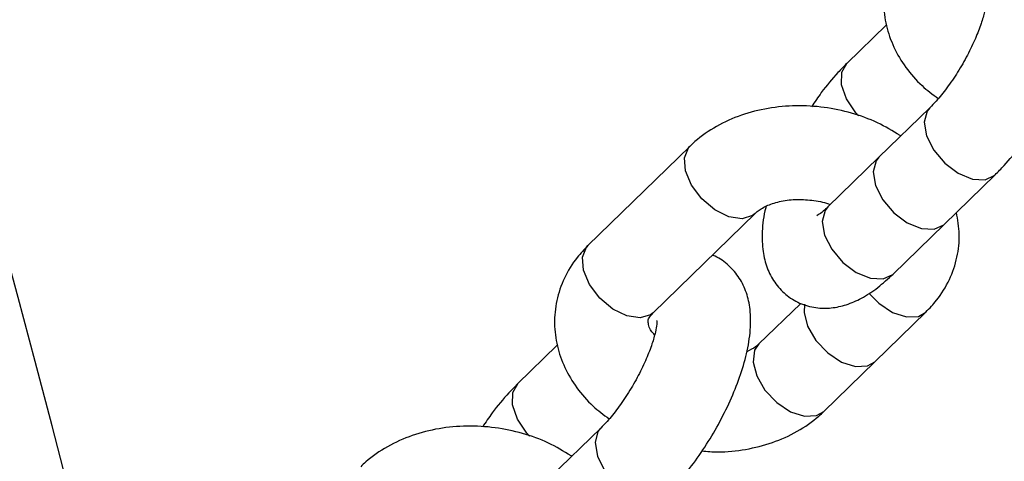
# Model space of a CAD drawing. Units: millimetres. Extents: x 816 to 11305, y -265 to 11509.
# Drawn here: x 5958 to 6019, y 6098 to 6125 of the extents above; entities that cross this region are included whole.
import ezdxf

# ---------------------------------------------------------------- set-up
doc = ezdxf.new("R2010")
doc.units = ezdxf.units.MM
doc.layers.add('Dimensions', color=7, linetype='Continuous')
doc.layers.add('Layer 1', color=7, linetype='Continuous')
doc.styles.get("Standard").update_dxf_attribs({"font": 'arial.ttf'})
doc.dimstyles.new('Leikkiset keinu', dxfattribs={"dimtxt": 150, "dimasz": 2.5, "dimexe": 0.06, "dimexo": 0.625, "dimtad": 0, "dimtih": 1, "dimtoh": 1, "dimdec": 0, "dimtxsty": 'Standard', "dimcen": 2.5, "dimadec": 0, "dimazin": 0, "dimtfac": 1, "dimtmove": 0, "dimatfit": 3, "dimfxl": 1, "dimarcsym": 0})

# ---------------------------------------------------------------- blocks, each defined once
blk = doc.blocks.new('*D10')
at = {"layer": 'Defpoints', "color": 0}
for p in [(6045.091, 9852.703), (5150.998, 818.952), (11078.02, 818.952)]:
    blk.add_point(p, dxfattribs=at)
at = {"layer": 'Dimensions', "color": 0, "lineweight": -2}
for p, q in [((6045.716, 9852.703), (11078.08, 9852.703)), ((11078.02, 9850.203), (11078.02, 5413.027)), ((11078.02, 821.452), (11078.02, 5258.627)), ((5151.623, 818.952), (11078.08, 818.952))]:
    blk.add_line(p, q, dxfattribs=at)
at = {"layer": 'Dimensions', "color": 0}
for points in [[(11078.436, 9850.203), (11077.603, 9850.203), (11078.02, 9852.703)], [(11077.603, 821.452), (11078.436, 821.452), (11078.02, 818.952)]]:
    blk.add_solid(points, dxfattribs=at)
at = {"layer": 'Dimensions', "color": 0, "insert": (11078.02, 5335.827), "char_height": 150, "attachment_point": 5}
blk.add_mtext('9034', dxfattribs=at)
blk = doc.blocks.new('*D12')
at = {"layer": 'Defpoints', "color": 0}
for p in [(7134.246, 8941.007), (2817.754, 5845.031), (7134.246, 5844.643)]:
    blk.add_point(p, dxfattribs=at)
at = {"layer": 'Dimensions', "color": 0, "lineweight": -2}
for p, q in [((2817.754, 5845.656), (2817.754, 8941.067)), ((2820.254, 8941.007), (4748.65, 8941.007)), ((7131.746, 8941.007), (5203.35, 8941.007)), ((7134.246, 5845.268), (7134.246, 8941.067))]:
    blk.add_line(p, q, dxfattribs=at)
at = {"layer": 'Dimensions', "color": 0}
for points in [[(2820.254, 8941.424), (2820.254, 8940.59), (2817.754, 8941.007)], [(7131.746, 8940.59), (7131.746, 8941.424), (7134.246, 8941.007)]]:
    blk.add_solid(points, dxfattribs=at)
at = {"layer": 'Dimensions', "color": 0, "insert": (4976, 8941.007), "char_height": 150, "attachment_point": 5}
blk.add_mtext('4316', dxfattribs=at)

msp = doc.modelspace()

# ---------------------------------------------------------------- linework, layer by layer
at = {"layer": 'Layer 1', "lineweight": 25}
for points in [[(6296.647, 6003.345), (6253.312, 6363.962), (6064.396, 6691.173), (5773.761, 6909.01)], [(5992.84, 5848.645), (5991.422, 6209.071), (5799.312, 6541.815), (5487.883, 6723.256)], [(6011.977, 6124.74), (6011.977, 6124.74), (6009.524, 6122.352), (6009.524, 6122.352)], [(6014.67, 6119.617), (6014.67, 6119.617), (6011.512, 6116.543), (6011.512, 6116.543)], [(5999.803, 6117.22), (5999.803, 6117.22), (5993.487, 6111.073), (5993.487, 6111.073)], [(6011.512, 6116.543), (6011.512, 6116.543), (6008.354, 6113.469), (6008.354, 6113.469)], [(6015.558, 6112.387), (6015.558, 6112.387), (6018.715, 6115.461), (6018.715, 6115.461)], [(5997.533, 6106.917), (5997.533, 6106.917), (6003.848, 6113.064), (6003.848, 6113.064)], [(6012.4, 6109.313), (6012.4, 6109.313), (6015.558, 6112.387), (6015.558, 6112.387)], [(6006.67, 6107.498), (6006.67, 6107.498), (6004.067, 6104.965), (6004.067, 6104.965)], [(6011.27, 6103.882), (6011.27, 6103.882), (6014.428, 6106.956), (6014.428, 6106.956)], [(5991.595, 6104.9), (5991.595, 6104.9), (5989.142, 6102.512), (5989.142, 6102.512)], [(6008.112, 6100.809), (6008.112, 6100.809), (6011.27, 6103.882), (6011.27, 6103.882)], [(5994.288, 6099.777), (5994.288, 6099.777), (5991.13, 6096.703), (5991.13, 6096.703)]]:
    msp.add_open_spline(points, degree=3, dxfattribs=at)
for points, knots in [([(6013.869, 6130.913), (6013.643, 6130.675), (6013.418, 6130.438), (6013.214, 6130.184), (6013.214, 6130.184), (6012.896, 6129.788), (6012.632, 6129.353), (6012.418, 6128.896), (6012.418, 6128.896), (6012.21, 6128.45), (6012.051, 6127.984), (6011.948, 6127.505), (6011.948, 6127.505), (6011.848, 6127.04), (6011.801, 6126.564), (6011.809, 6126.088), (6011.809, 6126.088), (6011.816, 6125.619), (6011.875, 6125.151), (6011.983, 6124.693), (6011.983, 6124.693), (6012.09, 6124.236), (6012.247, 6123.789), (6012.448, 6123.361), (6012.448, 6123.361), (6012.652, 6122.926), (6012.902, 6122.511), (6013.188, 6122.115), (6013.188, 6122.115), (6013.48, 6121.71), (6013.81, 6121.325), (6014.187, 6120.981), (6014.187, 6120.981), (6014.5, 6120.696), (6014.844, 6120.44), (6015.188, 6120.183)], [0, 0, 0, 0, 0.1, 0.1, 0.1, 0.1, 0.2, 0.2, 0.2, 0.2, 0.3, 0.3, 0.3, 0.3, 0.4, 0.4, 0.4, 0.4, 0.5, 0.5, 0.5, 0.5, 0.6, 0.6, 0.6, 0.6, 0.7, 0.7, 0.7, 0.7, 0.8, 0.8, 0.8, 0.8, 1, 1, 1, 1]), ([(6018.715, 6115.461), (6018.899, 6115.646), (6019.082, 6115.831), (6019.264, 6116.027), (6019.264, 6116.027), (6019.614, 6116.405), (6019.957, 6116.822), (6020.29, 6117.264), (6020.29, 6117.264), (6020.613, 6117.692), (6020.925, 6118.142), (6021.222, 6118.608), (6021.222, 6118.608), (6021.515, 6119.067), (6021.793, 6119.542), (6022.051, 6120.024), (6022.051, 6120.024), (6022.309, 6120.505), (6022.547, 6120.993), (6022.761, 6121.479), (6022.761, 6121.479), (6022.977, 6121.971), (6023.167, 6122.46), (6023.33, 6122.941), (6023.33, 6122.941), (6023.497, 6123.436), (6023.634, 6123.921), (6023.737, 6124.394), (6023.737, 6124.394), (6023.846, 6124.898), (6023.918, 6125.387), (6023.944, 6125.868), (6023.944, 6125.868), (6023.967, 6126.285), (6023.956, 6126.696), (6023.897, 6127.106), (6023.897, 6127.106), (6023.848, 6127.445), (6023.767, 6127.783), (6023.643, 6128.115), (6023.643, 6128.115), (6023.527, 6128.425), (6023.374, 6128.73), (6023.178, 6129.009), (6023.178, 6129.009), (6022.988, 6129.28), (6022.757, 6129.527), (6022.498, 6129.757), (6022.498, 6129.757), (6022.24, 6129.986), (6021.955, 6130.199), (6021.632, 6130.297), (6021.632, 6130.297), (6021.611, 6130.303), (6021.591, 6130.309), (6021.57, 6130.314)], [0, 0, 0, 0, 0.066667, 0.066667, 0.066667, 0.066667, 0.133333, 0.133333, 0.133333, 0.133333, 0.2, 0.2, 0.2, 0.2, 0.266667, 0.266667, 0.266667, 0.266667, 0.333333, 0.333333, 0.333333, 0.333333, 0.4, 0.4, 0.4, 0.4, 0.466667, 0.466667, 0.466667, 0.466667, 0.533333, 0.533333, 0.533333, 0.533333, 0.6, 0.6, 0.6, 0.6, 0.666667, 0.666667, 0.666667, 0.666667, 0.733333, 0.733333, 0.733333, 0.733333, 0.8, 0.8, 0.8, 0.8, 0.866667, 0.866667, 0.866667, 0.866667, 1, 1, 1, 1]), ([(6018.157, 6126.266), (6018.156, 6126.274), (6018.155, 6126.282), (6018.155, 6126.276), (6018.155, 6126.276), (6018.153, 6126.261), (6018.153, 6126.162), (6018.14, 6126.04), (6018.14, 6126.04), (6018.126, 6125.905), (6018.097, 6125.742), (6018.052, 6125.551), (6018.052, 6125.551), (6018.002, 6125.337), (6017.932, 6125.089), (6017.843, 6124.823), (6017.843, 6124.823), (6017.747, 6124.533), (6017.628, 6124.223), (6017.49, 6123.904), (6017.49, 6123.904), (6017.345, 6123.566), (6017.179, 6123.219), (6016.997, 6122.873), (6016.997, 6122.873), (6016.81, 6122.517), (6016.606, 6122.163), (6016.393, 6121.822), (6016.393, 6121.822), (6016.178, 6121.48), (6015.953, 6121.151), (6015.725, 6120.844), (6015.725, 6120.844), (6015.502, 6120.543), (6015.275, 6120.263), (6015.062, 6120.028), (6015.062, 6120.028), (6014.928, 6119.879), (6014.799, 6119.748), (6014.67, 6119.617)], [0, 0, 0, 0, 0.090909, 0.090909, 0.090909, 0.090909, 0.181818, 0.181818, 0.181818, 0.181818, 0.272727, 0.272727, 0.272727, 0.272727, 0.363636, 0.363636, 0.363636, 0.363636, 0.454545, 0.454545, 0.454545, 0.454545, 0.545455, 0.545455, 0.545455, 0.545455, 0.636364, 0.636364, 0.636364, 0.636364, 0.727273, 0.727273, 0.727273, 0.727273, 0.818182, 0.818182, 0.818182, 0.818182, 1, 1, 1, 1]), ([(6009.524, 6122.352), (6009.341, 6122.167), (6009.158, 6121.981), (6008.976, 6121.786), (6008.976, 6121.786), (6008.624, 6121.409), (6008.278, 6120.997), (6007.949, 6120.549), (6007.949, 6120.549), (6007.743, 6120.267), (6007.543, 6119.972), (6007.344, 6119.676)], [0, 0, 0, 0, 0.25, 0.25, 0.25, 0.25, 0.5, 0.5, 0.5, 0.5, 1, 1, 1, 1]), ([(6012.828, 6117.899), (6012.37, 6118.175), (6011.911, 6118.451), (6011.423, 6118.684), (6011.423, 6118.684), (6010.916, 6118.925), (6010.375, 6119.119), (6009.823, 6119.276), (6009.823, 6119.276), (6009.267, 6119.434), (6008.699, 6119.554), (6008.125, 6119.631), (6008.125, 6119.631), (6007.548, 6119.708), (6006.965, 6119.742), (6006.385, 6119.733), (6006.385, 6119.733), (6005.802, 6119.723), (6005.224, 6119.67), (6004.658, 6119.574), (6004.658, 6119.574), (6004.088, 6119.476), (6003.531, 6119.334), (6002.998, 6119.149), (6002.998, 6119.149), (6002.461, 6118.962), (6001.947, 6118.73), (6001.463, 6118.457), (6001.463, 6118.457), (6000.98, 6118.185), (6000.527, 6117.871), (6000.121, 6117.513), (6000.121, 6117.513), (6000.013, 6117.418), (5999.908, 6117.319), (5999.803, 6117.22)], [0, 0, 0, 0, 0.1, 0.1, 0.1, 0.1, 0.2, 0.2, 0.2, 0.2, 0.3, 0.3, 0.3, 0.3, 0.4, 0.4, 0.4, 0.4, 0.5, 0.5, 0.5, 0.5, 0.6, 0.6, 0.6, 0.6, 0.7, 0.7, 0.7, 0.7, 0.8, 0.8, 0.8, 0.8, 1, 1, 1, 1]), ([(6003.848, 6113.064), (6003.907, 6113.117), (6003.966, 6113.17), (6004.037, 6113.225), (6004.037, 6113.225), (6004.189, 6113.342), (6004.397, 6113.464), (6004.644, 6113.57), (6004.644, 6113.57), (6004.886, 6113.674), (6005.165, 6113.762), (6005.472, 6113.826), (6005.472, 6113.826), (6005.778, 6113.889), (6006.111, 6113.927), (6006.45, 6113.933), (6006.45, 6113.933), (6006.792, 6113.938), (6007.139, 6113.91), (6007.493, 6113.862), (6007.493, 6113.862), (6007.847, 6113.814), (6008.208, 6113.745), (6008.502, 6113.613), (6008.502, 6113.613), (6008.502, 6113.613), (6008.502, 6113.613), (6008.502, 6113.613)], [0, 0, 0, 0, 0.125, 0.125, 0.125, 0.125, 0.25, 0.25, 0.25, 0.25, 0.375, 0.375, 0.375, 0.375, 0.5, 0.5, 0.5, 0.5, 0.625, 0.625, 0.625, 0.625, 0.75, 0.75, 0.75, 0.75, 1, 1, 1, 1]), ([(6004.526, 6113.503), (6004.518, 6113.475), (6004.51, 6113.447), (6004.503, 6113.418), (6004.503, 6113.418), (6004.362, 6112.904), (6004.314, 6112.423), (6004.295, 6111.945), (6004.295, 6111.945), (6004.279, 6111.53), (6004.285, 6111.117), (6004.342, 6110.707), (6004.342, 6110.707), (6004.39, 6110.367), (6004.471, 6110.029), (6004.596, 6109.697), (6004.596, 6109.697), (6004.713, 6109.389), (6004.866, 6109.086), (6005.061, 6108.804), (6005.061, 6108.804), (6005.251, 6108.53), (6005.48, 6108.275), (6005.741, 6108.056), (6005.741, 6108.056), (6006.002, 6107.838), (6006.296, 6107.654), (6006.607, 6107.516), (6006.607, 6107.516), (6006.927, 6107.374), (6007.266, 6107.28), (6007.605, 6107.232), (6007.605, 6107.232), (6007.929, 6107.187), (6008.253, 6107.184), (6008.567, 6107.217), (6008.567, 6107.217), (6008.888, 6107.25), (6009.199, 6107.319), (6009.495, 6107.415), (6009.495, 6107.415), (6009.821, 6107.52), (6010.131, 6107.658), (6010.429, 6107.818), (6010.429, 6107.818), (6010.78, 6108.006), (6011.115, 6108.224), (6011.442, 6108.48), (6011.442, 6108.48), (6011.767, 6108.733), (6012.083, 6109.023), (6012.4, 6109.313)], [0, 0, 0, 0, 0.071429, 0.071429, 0.071429, 0.071429, 0.142857, 0.142857, 0.142857, 0.142857, 0.214286, 0.214286, 0.214286, 0.214286, 0.285714, 0.285714, 0.285714, 0.285714, 0.357143, 0.357143, 0.357143, 0.357143, 0.428571, 0.428571, 0.428571, 0.428571, 0.5, 0.5, 0.5, 0.5, 0.571429, 0.571429, 0.571429, 0.571429, 0.642857, 0.642857, 0.642857, 0.642857, 0.714286, 0.714286, 0.714286, 0.714286, 0.785714, 0.785714, 0.785714, 0.785714, 0.857143, 0.857143, 0.857143, 0.857143, 1, 1, 1, 1]), ([(6008.354, 6113.469), (6008.258, 6113.378), (6008.161, 6113.288), (6008.072, 6113.211), (6008.072, 6113.211), (6007.94, 6113.098), (6007.824, 6113.016), (6007.759, 6112.973), (6007.759, 6112.973), (6007.706, 6112.937), (6007.688, 6112.929), (6007.671, 6112.921)], [0, 0, 0, 0, 0.25, 0.25, 0.25, 0.25, 0.5, 0.5, 0.5, 0.5, 1, 1, 1, 1]), ([(6014.428, 6106.956), (6014.653, 6107.194), (6014.879, 6107.431), (6015.083, 6107.685), (6015.083, 6107.685), (6015.401, 6108.081), (6015.666, 6108.516), (6015.879, 6108.973), (6015.879, 6108.973), (6016.086, 6109.419), (6016.244, 6109.885), (6016.349, 6110.364), (6016.349, 6110.364), (6016.451, 6110.829), (6016.504, 6111.307), (6016.488, 6111.781), (6016.488, 6111.781), (6016.473, 6112.232), (6016.397, 6112.681), (6016.32, 6113.129)], [0, 0, 0, 0, 0.166667, 0.166667, 0.166667, 0.166667, 0.333333, 0.333333, 0.333333, 0.333333, 0.5, 0.5, 0.5, 0.5, 0.666667, 0.666667, 0.666667, 0.666667, 1, 1, 1, 1]), ([(5993.487, 6111.073), (5993.262, 6110.835), (5993.036, 6110.598), (5992.832, 6110.344), (5992.832, 6110.344), (5992.514, 6109.948), (5992.25, 6109.513), (5992.036, 6109.056), (5992.036, 6109.056), (5991.828, 6108.61), (5991.669, 6108.144), (5991.566, 6107.665), (5991.566, 6107.665), (5991.466, 6107.2), (5991.42, 6106.724), (5991.427, 6106.248), (5991.427, 6106.248), (5991.434, 6105.779), (5991.493, 6105.311), (5991.601, 6104.853), (5991.601, 6104.853), (5991.708, 6104.397), (5991.865, 6103.95), (5992.066, 6103.521), (5992.066, 6103.521), (5992.27, 6103.086), (5992.52, 6102.671), (5992.806, 6102.275), (5992.806, 6102.275), (5993.098, 6101.87), (5993.428, 6101.485), (5993.806, 6101.141), (5993.806, 6101.141), (5994.118, 6100.857), (5994.462, 6100.6), (5994.807, 6100.343)], [0, 0, 0, 0, 0.1, 0.1, 0.1, 0.1, 0.2, 0.2, 0.2, 0.2, 0.3, 0.3, 0.3, 0.3, 0.4, 0.4, 0.4, 0.4, 0.5, 0.5, 0.5, 0.5, 0.6, 0.6, 0.6, 0.6, 0.7, 0.7, 0.7, 0.7, 0.8, 0.8, 0.8, 0.8, 1, 1, 1, 1]), ([(5998.333, 6095.621), (5998.517, 6095.806), (5998.7, 6095.991), (5998.882, 6096.187), (5998.882, 6096.187), (5999.232, 6096.565), (5999.576, 6096.983), (5999.908, 6097.424), (5999.908, 6097.424), (6000.231, 6097.852), (6000.543, 6098.302), (6000.841, 6098.768), (6000.841, 6098.768), (6001.133, 6099.227), (6001.411, 6099.702), (6001.669, 6100.184), (6001.669, 6100.184), (6001.927, 6100.666), (6002.165, 6101.154), (6002.379, 6101.639), (6002.379, 6101.639), (6002.595, 6102.131), (6002.786, 6102.62), (6002.948, 6103.101), (6002.948, 6103.101), (6003.115, 6103.596), (6003.252, 6104.081), (6003.355, 6104.554), (6003.355, 6104.554), (6003.464, 6105.058), (6003.536, 6105.547), (6003.562, 6106.028), (6003.562, 6106.028), (6003.585, 6106.445), (6003.574, 6106.856), (6003.515, 6107.266), (6003.515, 6107.266), (6003.466, 6107.605), (6003.385, 6107.943), (6003.261, 6108.276), (6003.261, 6108.276), (6003.145, 6108.585), (6002.992, 6108.89), (6002.797, 6109.169), (6002.797, 6109.169), (6002.606, 6109.44), (6002.375, 6109.687), (6002.116, 6109.917), (6002.116, 6109.917), (6001.858, 6110.146), (6001.573, 6110.359), (6001.25, 6110.457), (6001.25, 6110.457), (6001.229, 6110.463), (6001.209, 6110.469), (6001.188, 6110.474)], [0, 0, 0, 0, 0.066667, 0.066667, 0.066667, 0.066667, 0.133333, 0.133333, 0.133333, 0.133333, 0.2, 0.2, 0.2, 0.2, 0.266667, 0.266667, 0.266667, 0.266667, 0.333333, 0.333333, 0.333333, 0.333333, 0.4, 0.4, 0.4, 0.4, 0.466667, 0.466667, 0.466667, 0.466667, 0.533333, 0.533333, 0.533333, 0.533333, 0.6, 0.6, 0.6, 0.6, 0.666667, 0.666667, 0.666667, 0.666667, 0.733333, 0.733333, 0.733333, 0.733333, 0.8, 0.8, 0.8, 0.8, 0.866667, 0.866667, 0.866667, 0.866667, 1, 1, 1, 1]), ([(5997.625, 6105.555), (5997.565, 6105.619), (5997.505, 6105.682), (5997.457, 6105.742), (5997.457, 6105.742), (5997.335, 6105.892), (5997.293, 6106.013), (5997.267, 6106.11), (5997.267, 6106.11), (5997.239, 6106.215), (5997.23, 6106.291), (5997.226, 6106.355), (5997.226, 6106.355), (5997.222, 6106.435), (5997.227, 6106.496), (5997.291, 6106.6), (5997.291, 6106.6), (5997.344, 6106.686), (5997.438, 6106.801), (5997.533, 6106.917)], [0, 0, 0, 0, 0.166667, 0.166667, 0.166667, 0.166667, 0.333333, 0.333333, 0.333333, 0.333333, 0.5, 0.5, 0.5, 0.5, 0.666667, 0.666667, 0.666667, 0.666667, 1, 1, 1, 1]), ([(5997.775, 6106.426), (5997.774, 6106.434), (5997.773, 6106.442), (5997.773, 6106.436), (5997.773, 6106.436), (5997.771, 6106.421), (5997.771, 6106.322), (5997.758, 6106.2), (5997.758, 6106.2), (5997.744, 6106.065), (5997.715, 6105.902), (5997.67, 6105.711), (5997.67, 6105.711), (5997.62, 6105.497), (5997.55, 6105.249), (5997.462, 6104.983), (5997.462, 6104.983), (5997.365, 6104.693), (5997.246, 6104.383), (5997.108, 6104.064), (5997.108, 6104.064), (5996.963, 6103.727), (5996.797, 6103.379), (5996.615, 6103.033), (5996.615, 6103.033), (5996.428, 6102.677), (5996.224, 6102.323), (5996.011, 6101.982), (5996.011, 6101.982), (5995.796, 6101.64), (5995.571, 6101.311), (5995.343, 6101.004), (5995.343, 6101.004), (5995.12, 6100.703), (5994.893, 6100.423), (5994.681, 6100.188), (5994.681, 6100.188), (5994.546, 6100.039), (5994.417, 6099.908), (5994.288, 6099.777)], [0, 0, 0, 0, 0.090909, 0.090909, 0.090909, 0.090909, 0.181818, 0.181818, 0.181818, 0.181818, 0.272727, 0.272727, 0.272727, 0.272727, 0.363636, 0.363636, 0.363636, 0.363636, 0.454545, 0.454545, 0.454545, 0.454545, 0.545455, 0.545455, 0.545455, 0.545455, 0.636364, 0.636364, 0.636364, 0.636364, 0.727273, 0.727273, 0.727273, 0.727273, 0.818182, 0.818182, 0.818182, 0.818182, 1, 1, 1, 1]), ([(6004.067, 6104.965), (6004.009, 6104.911), (6003.952, 6104.857), (6003.878, 6104.804), (6003.878, 6104.804), (6003.738, 6104.702), (6003.538, 6104.599), (6003.339, 6104.497)], [0, 0, 0, 0, 0.333333, 0.333333, 0.333333, 0.333333, 1, 1, 1, 1]), ([(5989.142, 6102.512), (5988.959, 6102.327), (5988.776, 6102.141), (5988.594, 6101.946), (5988.594, 6101.946), (5988.242, 6101.569), (5987.896, 6101.157), (5987.567, 6100.709), (5987.567, 6100.709), (5987.361, 6100.427), (5987.161, 6100.132), (5986.962, 6099.836)], [0, 0, 0, 0, 0.25, 0.25, 0.25, 0.25, 0.5, 0.5, 0.5, 0.5, 1, 1, 1, 1]), ([(6000.553, 6098.353), (6000.879, 6098.327), (6001.205, 6098.3), (6001.53, 6098.296), (6001.53, 6098.296), (6002.112, 6098.289), (6002.691, 6098.354), (6003.257, 6098.455), (6003.257, 6098.455), (6003.827, 6098.557), (6004.383, 6098.696), (6004.917, 6098.88), (6004.917, 6098.88), (6005.454, 6099.066), (6005.968, 6099.298), (6006.452, 6099.571), (6006.452, 6099.571), (6006.935, 6099.844), (6007.388, 6100.158), (6007.794, 6100.516), (6007.794, 6100.516), (6007.902, 6100.611), (6008.007, 6100.71), (6008.112, 6100.809)], [0, 0, 0, 0, 0.142857, 0.142857, 0.142857, 0.142857, 0.285714, 0.285714, 0.285714, 0.285714, 0.428571, 0.428571, 0.428571, 0.428571, 0.571429, 0.571429, 0.571429, 0.571429, 0.714286, 0.714286, 0.714286, 0.714286, 1, 1, 1, 1]), ([(5992.446, 6098.059), (5991.988, 6098.336), (5991.529, 6098.612), (5991.042, 6098.844), (5991.042, 6098.844), (5990.534, 6099.085), (5989.994, 6099.28), (5989.441, 6099.436), (5989.441, 6099.436), (5988.886, 6099.594), (5988.317, 6099.714), (5987.743, 6099.791), (5987.743, 6099.791), (5987.166, 6099.868), (5986.583, 6099.902), (5986.003, 6099.893), (5986.003, 6099.893), (5985.421, 6099.883), (5984.842, 6099.83), (5984.276, 6099.734), (5984.276, 6099.734), (5983.706, 6099.636), (5983.15, 6099.494), (5982.616, 6099.309), (5982.616, 6099.309), (5982.079, 6099.122), (5981.565, 6098.891), (5981.081, 6098.618), (5981.081, 6098.618), (5980.598, 6098.345), (5980.145, 6098.031), (5979.739, 6097.673), (5979.739, 6097.673), (5979.631, 6097.578), (5979.526, 6097.479), (5979.421, 6097.38)], [0, 0, 0, 0, 0.1, 0.1, 0.1, 0.1, 0.2, 0.2, 0.2, 0.2, 0.3, 0.3, 0.3, 0.3, 0.4, 0.4, 0.4, 0.4, 0.5, 0.5, 0.5, 0.5, 0.6, 0.6, 0.6, 0.6, 0.7, 0.7, 0.7, 0.7, 0.8, 0.8, 0.8, 0.8, 1, 1, 1, 1])]:
    msp.add_open_spline(points, degree=3, knots=knots, dxfattribs=at)
at = {"layer": 'Layer 1', "color": 8, "lineweight": 25}
for points, knots in [([(6010.253, 6119.117), (6010.253, 6119.117), (6010.083, 6119.307), (6010.083, 6119.307), (6010.083, 6119.307), (6010.083, 6119.307), (6009.506, 6120.167), (6009.506, 6120.167), (6009.506, 6120.167), (6009.506, 6120.167), (6009.205, 6121.042), (6009.205, 6121.042), (6009.205, 6121.042), (6009.205, 6121.042), (6009.221, 6121.814), (6009.221, 6121.814), (6009.221, 6121.814), (6009.221, 6121.814), (6009.525, 6122.353), (6009.525, 6122.353)], [0, 0, 0, 0, 0.166667, 0.166667, 0.166667, 0.166667, 0.333333, 0.333333, 0.333333, 0.333333, 0.5, 0.5, 0.5, 0.5, 0.666667, 0.666667, 0.666667, 0.666667, 1, 1, 1, 1]), ([(6014.665, 6119.612), (6014.665, 6119.612), (6014.494, 6119.391), (6014.494, 6119.391), (6014.494, 6119.391), (6014.494, 6119.391), (6014.318, 6118.713), (6014.318, 6118.713), (6014.318, 6118.713), (6014.318, 6118.713), (6014.464, 6117.875), (6014.464, 6117.875), (6014.464, 6117.875), (6014.464, 6117.875), (6014.91, 6116.992), (6014.91, 6116.992), (6014.91, 6116.992), (6014.91, 6116.992), (6015.597, 6116.183), (6015.597, 6116.183), (6015.597, 6116.183), (6015.597, 6116.183), (6016.432, 6115.557), (6016.432, 6115.557)], [0, 0, 0, 0, 0.142857, 0.142857, 0.142857, 0.142857, 0.285714, 0.285714, 0.285714, 0.285714, 0.428571, 0.428571, 0.428571, 0.428571, 0.571429, 0.571429, 0.571429, 0.571429, 0.714286, 0.714286, 0.714286, 0.714286, 1, 1, 1, 1]), ([(5999.465, 6116.505), (5999.465, 6116.505), (5999.719, 6117.129), (5999.719, 6117.129), (5999.719, 6117.129), (5999.719, 6117.129), (5999.813, 6117.23), (5999.813, 6117.23)], [0, 0, 0, 0, 0.333333, 0.333333, 0.333333, 0.333333, 1, 1, 1, 1]), ([(6003.848, 6113.064), (6003.848, 6113.064), (6003.695, 6112.941), (6003.695, 6112.941), (6003.695, 6112.941), (6003.695, 6112.941), (6003.039, 6112.74), (6003.039, 6112.74), (6003.039, 6112.74), (6003.039, 6112.74), (6002.22, 6112.863), (6002.22, 6112.863), (6002.22, 6112.863), (6002.22, 6112.863), (6001.348, 6113.295), (6001.348, 6113.295), (6001.348, 6113.295), (6001.348, 6113.295), (6000.54, 6113.976), (6000.54, 6113.976), (6000.54, 6113.976), (6000.54, 6113.976), (5999.906, 6114.814), (5999.906, 6114.814), (5999.906, 6114.814), (5999.906, 6114.814), (5999.531, 6115.697), (5999.531, 6115.697), (5999.531, 6115.697), (5999.531, 6115.697), (5999.465, 6116.505), (5999.465, 6116.505)], [0, 0, 0, 0, 0.111111, 0.111111, 0.111111, 0.111111, 0.222222, 0.222222, 0.222222, 0.222222, 0.333333, 0.333333, 0.333333, 0.333333, 0.444444, 0.444444, 0.444444, 0.444444, 0.555556, 0.555556, 0.555556, 0.555556, 0.666667, 0.666667, 0.666667, 0.666667, 0.777778, 0.777778, 0.777778, 0.777778, 1, 1, 1, 1]), ([(6011.512, 6116.543), (6011.512, 6116.543), (6011.336, 6116.318), (6011.336, 6116.318), (6011.336, 6116.318), (6011.336, 6116.318), (6011.161, 6115.639), (6011.161, 6115.639), (6011.161, 6115.639), (6011.161, 6115.639), (6011.306, 6114.801), (6011.306, 6114.801), (6011.306, 6114.801), (6011.306, 6114.801), (6011.752, 6113.918), (6011.752, 6113.918), (6011.752, 6113.918), (6011.752, 6113.918), (6012.439, 6113.109), (6012.439, 6113.109), (6012.439, 6113.109), (6012.439, 6113.109), (6013.274, 6112.483), (6013.274, 6112.483)], [0, 0, 0, 0, 0.142857, 0.142857, 0.142857, 0.142857, 0.285714, 0.285714, 0.285714, 0.285714, 0.428571, 0.428571, 0.428571, 0.428571, 0.571429, 0.571429, 0.571429, 0.571429, 0.714286, 0.714286, 0.714286, 0.714286, 1, 1, 1, 1]), ([(6016.432, 6115.557), (6016.432, 6115.557), (6017.302, 6115.199), (6017.302, 6115.199), (6017.302, 6115.199), (6017.302, 6115.199), (6018.09, 6115.156), (6018.09, 6115.156), (6018.09, 6115.156), (6018.09, 6115.156), (6018.689, 6115.436), (6018.689, 6115.436), (6018.689, 6115.436), (6018.689, 6115.436), (6018.716, 6115.461), (6018.716, 6115.461)], [0, 0, 0, 0, 0.2, 0.2, 0.2, 0.2, 0.4, 0.4, 0.4, 0.4, 0.6, 0.6, 0.6, 0.6, 1, 1, 1, 1]), ([(6008.354, 6113.469), (6008.354, 6113.469), (6008.178, 6113.244), (6008.178, 6113.244), (6008.178, 6113.244), (6008.178, 6113.244), (6008.003, 6112.565), (6008.003, 6112.565), (6008.003, 6112.565), (6008.003, 6112.565), (6008.148, 6111.728), (6008.148, 6111.728), (6008.148, 6111.728), (6008.148, 6111.728), (6008.594, 6110.845), (6008.594, 6110.845), (6008.594, 6110.845), (6008.594, 6110.845), (6009.281, 6110.036), (6009.281, 6110.036), (6009.281, 6110.036), (6009.281, 6110.036), (6010.116, 6109.409), (6010.116, 6109.409)], [0, 0, 0, 0, 0.142857, 0.142857, 0.142857, 0.142857, 0.285714, 0.285714, 0.285714, 0.285714, 0.428571, 0.428571, 0.428571, 0.428571, 0.571429, 0.571429, 0.571429, 0.571429, 0.714286, 0.714286, 0.714286, 0.714286, 1, 1, 1, 1]), ([(6013.274, 6112.483), (6013.274, 6112.483), (6014.144, 6112.125), (6014.144, 6112.125), (6014.144, 6112.125), (6014.144, 6112.125), (6014.932, 6112.083), (6014.932, 6112.083), (6014.932, 6112.083), (6014.932, 6112.083), (6015.531, 6112.362), (6015.531, 6112.362), (6015.531, 6112.362), (6015.531, 6112.362), (6015.558, 6112.387), (6015.558, 6112.387)], [0, 0, 0, 0, 0.2, 0.2, 0.2, 0.2, 0.4, 0.4, 0.4, 0.4, 0.6, 0.6, 0.6, 0.6, 1, 1, 1, 1]), ([(5993.15, 6110.357), (5993.15, 6110.357), (5993.404, 6110.981), (5993.404, 6110.981), (5993.404, 6110.981), (5993.404, 6110.981), (5993.487, 6111.073), (5993.487, 6111.073)], [0, 0, 0, 0, 0.333333, 0.333333, 0.333333, 0.333333, 1, 1, 1, 1]), ([(5997.533, 6106.917), (5997.533, 6106.917), (5997.379, 6106.793), (5997.379, 6106.793), (5997.379, 6106.793), (5997.379, 6106.793), (5996.724, 6106.592), (5996.724, 6106.592), (5996.724, 6106.592), (5996.724, 6106.592), (5995.905, 6106.716), (5995.905, 6106.716), (5995.905, 6106.716), (5995.905, 6106.716), (5995.032, 6107.147), (5995.032, 6107.147), (5995.032, 6107.147), (5995.032, 6107.147), (5994.224, 6107.828), (5994.224, 6107.828), (5994.224, 6107.828), (5994.224, 6107.828), (5993.59, 6108.667), (5993.59, 6108.667), (5993.59, 6108.667), (5993.59, 6108.667), (5993.215, 6109.549), (5993.215, 6109.549), (5993.215, 6109.549), (5993.215, 6109.549), (5993.15, 6110.357), (5993.15, 6110.357)], [0, 0, 0, 0, 0.111111, 0.111111, 0.111111, 0.111111, 0.222222, 0.222222, 0.222222, 0.222222, 0.333333, 0.333333, 0.333333, 0.333333, 0.444444, 0.444444, 0.444444, 0.444444, 0.555556, 0.555556, 0.555556, 0.555556, 0.666667, 0.666667, 0.666667, 0.666667, 0.777778, 0.777778, 0.777778, 0.777778, 1, 1, 1, 1]), ([(6010.116, 6109.409), (6010.116, 6109.409), (6010.986, 6109.051), (6010.986, 6109.051), (6010.986, 6109.051), (6010.986, 6109.051), (6011.774, 6109.009), (6011.774, 6109.009), (6011.774, 6109.009), (6011.774, 6109.009), (6012.373, 6109.288), (6012.373, 6109.288), (6012.373, 6109.288), (6012.373, 6109.288), (6012.4, 6109.313), (6012.4, 6109.313)], [0, 0, 0, 0, 0.2, 0.2, 0.2, 0.2, 0.4, 0.4, 0.4, 0.4, 0.6, 0.6, 0.6, 0.6, 1, 1, 1, 1]), ([(6010.895, 6108.121), (6010.895, 6108.121), (6011.508, 6107.501), (6011.508, 6107.501), (6011.508, 6107.501), (6011.508, 6107.501), (6012.363, 6106.935), (6012.363, 6106.935), (6012.363, 6106.935), (6012.363, 6106.935), (6013.223, 6106.653), (6013.223, 6106.653), (6013.223, 6106.653), (6013.223, 6106.653), (6013.973, 6106.692), (6013.973, 6106.692), (6013.973, 6106.692), (6013.973, 6106.692), (6014.428, 6106.957), (6014.428, 6106.957)], [0, 0, 0, 0, 0.166667, 0.166667, 0.166667, 0.166667, 0.333333, 0.333333, 0.333333, 0.333333, 0.5, 0.5, 0.5, 0.5, 0.666667, 0.666667, 0.666667, 0.666667, 1, 1, 1, 1]), ([(6006.908, 6107.446), (6006.908, 6107.446), (6006.879, 6106.936), (6006.879, 6106.936), (6006.879, 6106.936), (6006.879, 6106.936), (6007.103, 6106.076), (6007.103, 6106.076), (6007.103, 6106.076), (6007.103, 6106.076), (6007.617, 6105.2), (6007.617, 6105.2), (6007.617, 6105.2), (6007.617, 6105.2), (6008.35, 6104.427), (6008.35, 6104.427), (6008.35, 6104.427), (6008.35, 6104.427), (6009.205, 6103.861), (6009.205, 6103.861), (6009.205, 6103.861), (6009.205, 6103.861), (6010.065, 6103.579), (6010.065, 6103.579), (6010.065, 6103.579), (6010.065, 6103.579), (6010.815, 6103.618), (6010.815, 6103.618), (6010.815, 6103.618), (6010.815, 6103.618), (6011.27, 6103.882), (6011.27, 6103.882)], [0, 0, 0, 0, 0.111111, 0.111111, 0.111111, 0.111111, 0.222222, 0.222222, 0.222222, 0.222222, 0.333333, 0.333333, 0.333333, 0.333333, 0.444444, 0.444444, 0.444444, 0.444444, 0.555556, 0.555556, 0.555556, 0.555556, 0.666667, 0.666667, 0.666667, 0.666667, 0.777778, 0.777778, 0.777778, 0.777778, 1, 1, 1, 1]), ([(6004.087, 6104.984), (6004.087, 6104.984), (6003.817, 6104.59), (6003.817, 6104.59), (6003.817, 6104.59), (6003.817, 6104.59), (6003.722, 6103.862), (6003.722, 6103.862), (6003.722, 6103.862), (6003.722, 6103.862), (6003.945, 6103.002), (6003.945, 6103.002), (6003.945, 6103.002), (6003.945, 6103.002), (6004.459, 6102.126), (6004.459, 6102.126), (6004.459, 6102.126), (6004.459, 6102.126), (6005.192, 6101.354), (6005.192, 6101.354), (6005.192, 6101.354), (6005.192, 6101.354), (6006.047, 6100.788), (6006.047, 6100.788), (6006.047, 6100.788), (6006.047, 6100.788), (6006.908, 6100.505), (6006.908, 6100.505), (6006.908, 6100.505), (6006.908, 6100.505), (6007.658, 6100.545), (6007.658, 6100.545), (6007.658, 6100.545), (6007.658, 6100.545), (6008.112, 6100.809), (6008.112, 6100.809)], [0, 0, 0, 0, 0.1, 0.1, 0.1, 0.1, 0.2, 0.2, 0.2, 0.2, 0.3, 0.3, 0.3, 0.3, 0.4, 0.4, 0.4, 0.4, 0.5, 0.5, 0.5, 0.5, 0.6, 0.6, 0.6, 0.6, 0.7, 0.7, 0.7, 0.7, 0.8, 0.8, 0.8, 0.8, 1, 1, 1, 1]), ([(5989.871, 6099.277), (5989.871, 6099.277), (5989.701, 6099.467), (5989.701, 6099.467), (5989.701, 6099.467), (5989.701, 6099.467), (5989.124, 6100.327), (5989.124, 6100.327), (5989.124, 6100.327), (5989.124, 6100.327), (5988.824, 6101.202), (5988.824, 6101.202), (5988.824, 6101.202), (5988.824, 6101.202), (5988.839, 6101.974), (5988.839, 6101.974), (5988.839, 6101.974), (5988.839, 6101.974), (5989.143, 6102.513), (5989.143, 6102.513)], [0, 0, 0, 0, 0.166667, 0.166667, 0.166667, 0.166667, 0.333333, 0.333333, 0.333333, 0.333333, 0.5, 0.5, 0.5, 0.5, 0.666667, 0.666667, 0.666667, 0.666667, 1, 1, 1, 1]), ([(5994.283, 6099.772), (5994.283, 6099.772), (5994.112, 6099.552), (5994.112, 6099.552), (5994.112, 6099.552), (5994.112, 6099.552), (5993.937, 6098.873), (5993.937, 6098.873), (5993.937, 6098.873), (5993.937, 6098.873), (5994.082, 6098.035), (5994.082, 6098.035), (5994.082, 6098.035), (5994.082, 6098.035), (5994.528, 6097.152), (5994.528, 6097.152), (5994.528, 6097.152), (5994.528, 6097.152), (5995.215, 6096.343), (5995.215, 6096.343), (5995.215, 6096.343), (5995.215, 6096.343), (5996.05, 6095.717), (5996.05, 6095.717)], [0, 0, 0, 0, 0.142857, 0.142857, 0.142857, 0.142857, 0.285714, 0.285714, 0.285714, 0.285714, 0.428571, 0.428571, 0.428571, 0.428571, 0.571429, 0.571429, 0.571429, 0.571429, 0.714286, 0.714286, 0.714286, 0.714286, 1, 1, 1, 1])]:
    msp.add_open_spline(points, degree=3, knots=knots, dxfattribs=at)
for points in [[(6012.889, 6117.883), (6012.889, 6117.883), (6012.838, 6117.877), (6012.838, 6117.877)], [(5992.507, 6098.043), (5992.507, 6098.043), (5992.456, 6098.038), (5992.456, 6098.038)]]:
    msp.add_open_spline(points, degree=3, dxfattribs=at)

# ---------------------------------------------------------------- dimensions: what is measured, and where the dimension line sits
at = {"layer": 'Dimensions'}
dim = msp.add_linear_dim(base=(11078.02, 818.952), p1=(6045.091, 9852.703), p2=(5150.998, 818.952), angle=90, dimstyle='Leikkiset keinu', override={"dimlfac": 1}, dxfattribs=at)
dim.commit()
dim.dimension.update_dxf_attribs({"geometry": '*D10', "text_midpoint": (11078.02, 5335.827)})
dim = msp.add_linear_dim(base=(7134.246, 8941.007), p1=(2817.754, 5845.031), p2=(7134.246, 5844.643), dimstyle='Leikkiset keinu', override={"dimlfac": 1}, dxfattribs=at)
dim.commit()
dim.dimension.update_dxf_attribs({"geometry": '*D12', "text_midpoint": (4976, 8941.007)})

doc.saveas('drawing.dxf')
